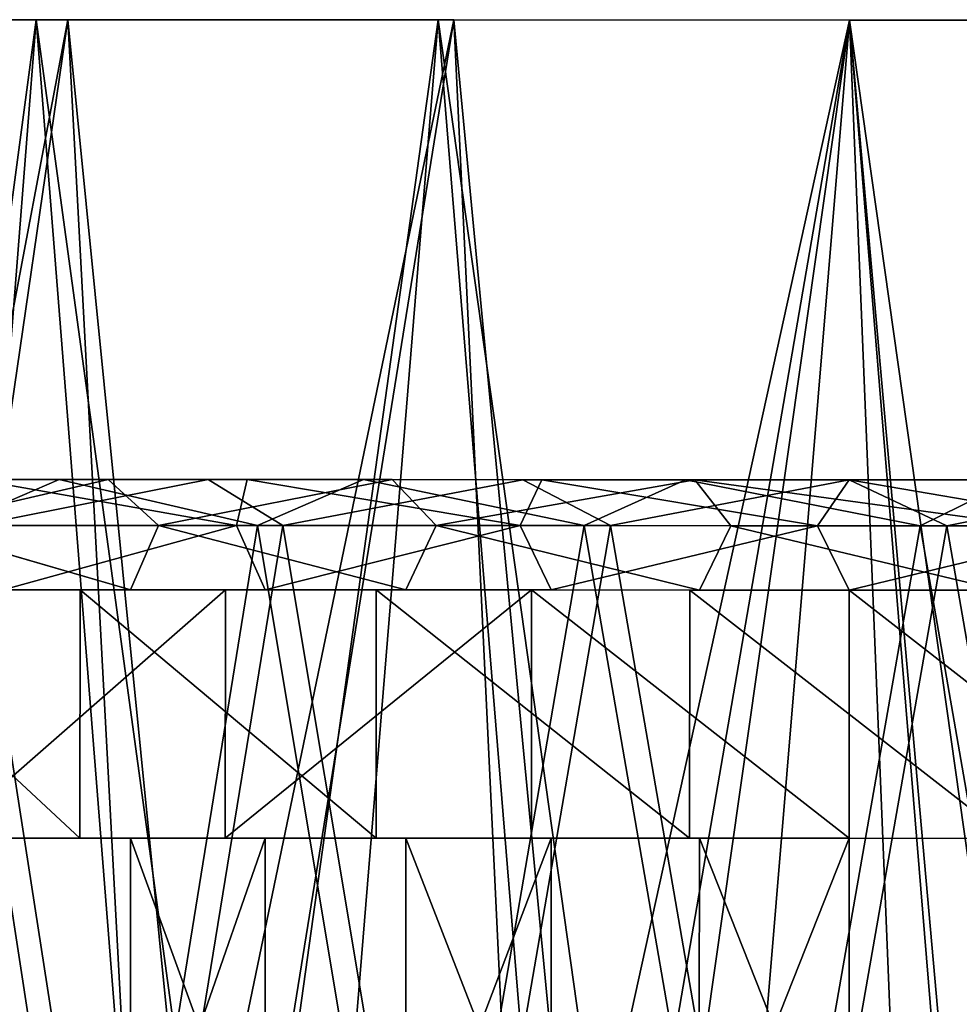
# Model space of a CAD drawing. Extents: x -0.063 to 0.236, y 0.001 to 0.11.
# Drawn here: x 0.003 to 0.013, y 0.099 to 0.11 of the extents above; entities that cross this region are included whole.
import ezdxf

# ---------------------------------------------------------------- set-up
doc = ezdxf.new("R2010")
doc.units = 0
doc.layers.add('L7_CHROM10', color=7, linetype='CONTINUOUS')

msp = doc.modelspace()

# ---------------------------------------------------------------- linework, layer by layer
at = {"layer": 'L7_CHROM10', "color": 8, "invisible_edges": 8}
for points in [[(0.003512, 0.10983, -0.026154), (0.003167, 0.10983, -0.028667), (-0.001007, 0.109831, -0.027029), (0.003512, 0.10983, -0.026154)], [(-0.000475, 0.109831, -0.024503), (0.003512, 0.10983, -0.026154), (-0.001007, 0.109831, -0.027029), (-0.000475, 0.109831, -0.024503)], [(-0.001007, 0.109831, 0.027029), (0.003512, 0.10983, 0.026154), (-0.000475, 0.109831, 0.024503), (-0.001007, 0.109831, 0.027029)], [(0.003167, 0.10983, 0.028667), (0.003512, 0.10983, 0.026154), (-0.001007, 0.109831, 0.027029), (0.003167, 0.10983, 0.028667)], [(0.003167, 0.10983, -0.028667), (0.000495, 0.089831, -0.027705), (-0.001007, 0.109831, -0.027029), (0.003167, 0.10983, -0.028667)], [(0.003167, 0.10983, 0.028667), (-0.001007, 0.109831, 0.027029), (0.001595, 0.08983, 0.028137), (0.003167, 0.10983, 0.028667)], [(0.003512, 0.10983, 0.026154), (0.00047, 0.093743, 0.023405), (-0.000475, 0.109831, 0.024503), (0.003512, 0.10983, 0.026154)], [(0.003512, 0.10983, -0.026154), (-0.000475, 0.109831, -0.024503), (0.001169, 0.093743, -0.023737), (0.003512, 0.10983, -0.026154)], [(0.004373, 0.093741, 0.024952), (0.00047, 0.093743, 0.023405), (0.003512, 0.10983, 0.026154), (0.004373, 0.093741, 0.024952)], [(0.004753, 0.089829, -0.029111), (0.000495, 0.089831, -0.027705), (0.003167, 0.10983, -0.028667), (0.004753, 0.089829, -0.029111)], [(0.005117, 0.093741, -0.025167), (0.003512, 0.10983, -0.026154), (0.001169, 0.093743, -0.023737), (0.005117, 0.093741, -0.025167)], [(0.005904, 0.089829, 0.029374), (0.003167, 0.10983, 0.028667), (0.001595, 0.08983, 0.028137), (0.005904, 0.089829, 0.029374)], [(0.007708, 0.109828, -0.027161), (0.007539, 0.109828, -0.029665), (0.003167, 0.10983, -0.028667), (0.007708, 0.109828, -0.027161)], [(0.003512, 0.10983, -0.026154), (0.007708, 0.109828, -0.027161), (0.003167, 0.10983, -0.028667), (0.003512, 0.10983, -0.026154)], [(0.003167, 0.10983, 0.028667), (0.007708, 0.109828, 0.027161), (0.003512, 0.10983, 0.026154), (0.003167, 0.10983, 0.028667)], [(0.007539, 0.109828, 0.029665), (0.007708, 0.109828, 0.027161), (0.003167, 0.10983, 0.028667), (0.007539, 0.109828, 0.029665)], [(0.007539, 0.109828, -0.029665), (0.004753, 0.089829, -0.029111), (0.003167, 0.10983, -0.028667), (0.007539, 0.109828, -0.029665)], [(0.007539, 0.109828, 0.029665), (0.003167, 0.10983, 0.028667), (0.005904, 0.089829, 0.029374), (0.007539, 0.109828, 0.029665)], [(0.007708, 0.109828, 0.027161), (0.004373, 0.093741, 0.024952), (0.003512, 0.10983, 0.026154), (0.007708, 0.109828, 0.027161)], [(0.007708, 0.109828, -0.027161), (0.003512, 0.10983, -0.026154), (0.005117, 0.093741, -0.025167), (0.007708, 0.109828, -0.027161)], [(0.008475, 0.09374, 0.025853), (0.004373, 0.093741, 0.024952), (0.007708, 0.109828, 0.027161), (0.008475, 0.09374, 0.025853)], [(0.009172, 0.089828, -0.029866), (0.004753, 0.089829, -0.029111), (0.007539, 0.109828, -0.029665), (0.009172, 0.089828, -0.029866)], [(0.009243, 0.09374, -0.025946), (0.007708, 0.109828, -0.027161), (0.005117, 0.093741, -0.025167), (0.009243, 0.09374, -0.025946)], [(0.01035, 0.089827, 0.029954), (0.007539, 0.109828, 0.029665), (0.005904, 0.089829, 0.029374), (0.01035, 0.089827, 0.029954)], [(0.01201, 0.109827, -0.0275), (0.01201, 0.109827, -0.03), (0.007539, 0.109828, -0.029665), (0.01201, 0.109827, -0.0275)], [(0.007708, 0.109828, -0.027161), (0.01201, 0.109827, -0.0275), (0.007539, 0.109828, -0.029665), (0.007708, 0.109828, -0.027161)], [(0.007539, 0.109828, 0.029665), (0.01201, 0.109827, 0.0275), (0.007708, 0.109828, 0.027161), (0.007539, 0.109828, 0.029665)], [(0.01201, 0.109827, 0.03), (0.01201, 0.109827, 0.0275), (0.007539, 0.109828, 0.029665), (0.01201, 0.109827, 0.03)], [(0.01201, 0.109827, -0.03), (0.009172, 0.089828, -0.029866), (0.007539, 0.109828, -0.029665), (0.01201, 0.109827, -0.03)], [(0.01201, 0.109827, 0.03), (0.007539, 0.109828, 0.029665), (0.01035, 0.089827, 0.029954), (0.01201, 0.109827, 0.03)], [(0.01201, 0.109827, 0.0275), (0.008475, 0.09374, 0.025853), (0.007708, 0.109828, 0.027161), (0.01201, 0.109827, 0.0275)], [(0.01201, 0.109827, -0.0275), (0.007708, 0.109828, -0.027161), (0.009243, 0.09374, -0.025946), (0.01201, 0.109827, -0.0275)], [(0.012668, 0.093739, 0.026084), (0.008475, 0.09374, 0.025853), (0.01201, 0.109827, 0.0275), (0.012668, 0.093739, 0.026084)], [(0.013655, 0.089826, -0.029954), (0.009172, 0.089828, -0.029866), (0.01201, 0.109827, -0.03), (0.013655, 0.089826, -0.029954)], [(0.013441, 0.093738, -0.026053), (0.01201, 0.109827, -0.0275), (0.009243, 0.09374, -0.025946), (0.013441, 0.093738, -0.026053)], [(0.014833, 0.089826, 0.029866), (0.01201, 0.109827, 0.03), (0.01035, 0.089827, 0.029954), (0.014833, 0.089826, 0.029866)], [(0.016312, 0.109825, 0.027161), (0.012668, 0.093739, 0.026084), (0.01201, 0.109827, 0.0275), (0.016312, 0.109825, 0.027161)], [(0.016312, 0.109825, -0.027161), (0.01201, 0.109827, -0.0275), (0.013441, 0.093738, -0.026053), (0.016312, 0.109825, -0.027161)], [(0.01201, 0.109827, -0.0275), (0.016481, 0.109825, -0.029665), (0.01201, 0.109827, -0.03), (0.01201, 0.109827, -0.0275)], [(0.01201, 0.109827, 0.03), (0.016481, 0.109825, 0.029665), (0.01201, 0.109827, 0.0275), (0.01201, 0.109827, 0.03)], [(0.016481, 0.109825, 0.029665), (0.016312, 0.109825, 0.027161), (0.01201, 0.109827, 0.0275), (0.016481, 0.109825, 0.029665)], [(0.016312, 0.109825, -0.027161), (0.016481, 0.109825, -0.029665), (0.01201, 0.109827, -0.0275), (0.016312, 0.109825, -0.027161)], [(0.016481, 0.109825, -0.029665), (0.013655, 0.089826, -0.029954), (0.01201, 0.109827, -0.03), (0.016481, 0.109825, -0.029665)], [(0.016481, 0.109825, 0.029665), (0.01201, 0.109827, 0.03), (0.014833, 0.089826, 0.029866), (0.016481, 0.109825, 0.029665)], [(0.016843, 0.093737, 0.02564), (0.012668, 0.093739, 0.026084), (0.016312, 0.109825, 0.027161), (0.016843, 0.093737, 0.02564)], [(0.003416, 0.10483, 0.016666), (0.002525, 0.10483, 0.013625), (0.000417, 0.104831, 0.014738), (0.003416, 0.10483, 0.016666)], [(0.003416, 0.10483, 0.016666), (0.000417, 0.104831, 0.014738), (0.002258, 0.10433, 0.016598), (0.003416, 0.10483, 0.016666)], [(0.001784, 0.10433, -0.012437), (0.003952, 0.10483, -0.014514), (0.001195, 0.104831, -0.012595), (0.001784, 0.10433, -0.012437)], [(0.001195, 0.104831, -0.012595), (0.003952, 0.10483, -0.014514), (0.001871, 0.10483, -0.015774), (0.001195, 0.104831, -0.012595)], [(0.001784, 0.10433, -0.012437), (0.004496, 0.104329, -0.01424), (0.003952, 0.10483, -0.014514), (0.001784, 0.10433, -0.012437)], [(0.003952, 0.10483, -0.014514), (0.005039, 0.104829, -0.017407), (0.001871, 0.10483, -0.015774), (0.003952, 0.10483, -0.014514)], [(0.001871, 0.10483, -0.015774), (0.005039, 0.104829, -0.017407), (0.002508, 0.10433, -0.016743), (0.001871, 0.10483, -0.015774)], [(0.005575, 0.104329, 0.018143), (0.003416, 0.10483, 0.016666), (0.002258, 0.10433, 0.016598), (0.005575, 0.104329, 0.018143)], [(0.005849, 0.104329, -0.018238), (0.002508, 0.10433, -0.016743), (0.005039, 0.104829, -0.017407), (0.005849, 0.104329, -0.018238)], [(0.005462, 0.104829, 0.015255), (0.005345, 0.104329, 0.014656), (0.002525, 0.10483, 0.013625), (0.005462, 0.104829, 0.015255)], [(0.005345, 0.104329, 0.014656), (0.002531, 0.10433, 0.013015), (0.002525, 0.10483, 0.013625), (0.005345, 0.104329, 0.014656)], [(0.003416, 0.10483, 0.016666), (0.005462, 0.104829, 0.015255), (0.002525, 0.10483, 0.013625), (0.003416, 0.10483, 0.016666)], [(0.006725, 0.104829, 0.01799), (0.005462, 0.104829, 0.015255), (0.003416, 0.10483, 0.016666), (0.006725, 0.104829, 0.01799)], [(0.005575, 0.104329, 0.018143), (0.006725, 0.104829, 0.01799), (0.003416, 0.10483, 0.016666), (0.005575, 0.104329, 0.018143)], [(0.004496, 0.104329, -0.01424), (0.007038, 0.104829, -0.015839), (0.003952, 0.10483, -0.014514), (0.004496, 0.104329, -0.01424)], [(0.003952, 0.10483, -0.014514), (0.007038, 0.104829, -0.015839), (0.005039, 0.104829, -0.017407), (0.003952, 0.10483, -0.014514)], [(0.004496, 0.104329, -0.01424), (0.007517, 0.104328, -0.015461), (0.007038, 0.104829, -0.015839), (0.004496, 0.104329, -0.01424)], [(0.007038, 0.104829, -0.015839), (0.008459, 0.104828, -0.018411), (0.005039, 0.104829, -0.017407), (0.007038, 0.104829, -0.015839)], [(0.005039, 0.104829, -0.017407), (0.008459, 0.104828, -0.018411), (0.005849, 0.104329, -0.018238), (0.005039, 0.104829, -0.017407)], [(0.008431, 0.104328, 0.015698), (0.005345, 0.104329, 0.014656), (0.005462, 0.104829, 0.015255), (0.008431, 0.104328, 0.015698)], [(0.008666, 0.104828, 0.01626), (0.008431, 0.104328, 0.015698), (0.005462, 0.104829, 0.015255), (0.008666, 0.104828, 0.01626)], [(0.006725, 0.104829, 0.01799), (0.008666, 0.104828, 0.01626), (0.005462, 0.104829, 0.015255), (0.006725, 0.104829, 0.01799)], [(0.009125, 0.104328, 0.019033), (0.006725, 0.104829, 0.01799), (0.005575, 0.104329, 0.018143), (0.009125, 0.104328, 0.019033)], [(0.009411, 0.104328, -0.019074), (0.005849, 0.104329, -0.018238), (0.008459, 0.104828, -0.018411), (0.009411, 0.104328, -0.019074)], [(0.010226, 0.104827, 0.018665), (0.008666, 0.104828, 0.01626), (0.006725, 0.104829, 0.01799), (0.010226, 0.104827, 0.018665)], [(0.009125, 0.104328, 0.019033), (0.010226, 0.104827, 0.018665), (0.006725, 0.104829, 0.01799), (0.009125, 0.104328, 0.019033)], [(0.010328, 0.104827, -0.016515), (0.007038, 0.104829, -0.015839), (0.007517, 0.104328, -0.015461), (0.010328, 0.104827, -0.016515)], [(0.007038, 0.104829, -0.015839), (0.010328, 0.104827, -0.016515), (0.008459, 0.104828, -0.018411), (0.007038, 0.104829, -0.015839)], [(0.007517, 0.104328, -0.015461), (0.010721, 0.104327, -0.016048), (0.010328, 0.104827, -0.016515), (0.007517, 0.104328, -0.015461)], [(0.008666, 0.104828, 0.01626), (0.011664, 0.104327, 0.016096), (0.008431, 0.104328, 0.015698), (0.008666, 0.104828, 0.01626)], [(0.010328, 0.104827, -0.016515), (0.012008, 0.104827, -0.01875), (0.008459, 0.104828, -0.018411), (0.010328, 0.104827, -0.016515)], [(0.008459, 0.104828, -0.018411), (0.012008, 0.104827, -0.01875), (0.009411, 0.104328, -0.019074), (0.008459, 0.104828, -0.018411)], [(0.012008, 0.104827, 0.0166), (0.011664, 0.104327, 0.016096), (0.008666, 0.104828, 0.01626), (0.012008, 0.104827, 0.0166)], [(0.010226, 0.104827, 0.018665), (0.012008, 0.104827, 0.0166), (0.008666, 0.104828, 0.01626), (0.010226, 0.104827, 0.018665)], [(0.012779, 0.104327, 0.019235), (0.010226, 0.104827, 0.018665), (0.009125, 0.104328, 0.019033), (0.012779, 0.104327, 0.019235)], [(0.013068, 0.104326, -0.019221), (0.009411, 0.104328, -0.019074), (0.012008, 0.104827, -0.01875), (0.013068, 0.104326, -0.019221)], [(0.010226, 0.104827, 0.018665), (0.01379, 0.104826, 0.018665), (0.012008, 0.104827, 0.0166), (0.010226, 0.104827, 0.018665)], [(0.012779, 0.104327, 0.019235), (0.01379, 0.104826, 0.018665), (0.010226, 0.104827, 0.018665), (0.012779, 0.104327, 0.019235)], [(0.013978, 0.104326, -0.015979), (0.010328, 0.104827, -0.016515), (0.010721, 0.104327, -0.016048), (0.013978, 0.104326, -0.015979)], [(0.013978, 0.104326, -0.015979), (0.013687, 0.104826, -0.016515), (0.010328, 0.104827, -0.016515), (0.013978, 0.104326, -0.015979)], [(0.010328, 0.104827, -0.016515), (0.013687, 0.104826, -0.016515), (0.012008, 0.104827, -0.01875), (0.010328, 0.104827, -0.016515)], [(0.012008, 0.104827, 0.0166), (0.014912, 0.104326, 0.015836), (0.011664, 0.104327, 0.016096), (0.012008, 0.104827, 0.0166)], [(0.015349, 0.104826, 0.01626), (0.014912, 0.104326, 0.015836), (0.012008, 0.104827, 0.0166), (0.015349, 0.104826, 0.01626)], [(0.013687, 0.104826, -0.016515), (0.015556, 0.104826, -0.018411), (0.012008, 0.104827, -0.01875), (0.013687, 0.104826, -0.016515)], [(0.01379, 0.104826, 0.018665), (0.015349, 0.104826, 0.01626), (0.012008, 0.104827, 0.0166), (0.01379, 0.104826, 0.018665)], [(0.015556, 0.104826, -0.018411), (0.013068, 0.104326, -0.019221), (0.012008, 0.104827, -0.01875), (0.015556, 0.104826, -0.018411)], [(0.016406, 0.104325, 0.018741), (0.01379, 0.104826, 0.018665), (0.012779, 0.104327, 0.019235), (0.016406, 0.104325, 0.018741)], [(0.016687, 0.104325, -0.018673), (0.013068, 0.104326, -0.019221), (0.015556, 0.104826, -0.018411), (0.016687, 0.104325, -0.018673)], [(0.003876, 0.09383, 0.01745), (0.002258, 0.10433, 0.016598), (0.00072, 0.093831, 0.015596), (0.003876, 0.09383, 0.01745)], [(0.004139, 0.09383, -0.01757), (0.000956, 0.093831, -0.015764), (0.002508, 0.10433, -0.016743), (0.004139, 0.09383, -0.01757)], [(0.004194, 0.10363, -0.014077), (0.001784, 0.10433, -0.012437), (0.001521, 0.10363, -0.012216), (0.004194, 0.10363, -0.014077)], [(0.004496, 0.104329, -0.01424), (0.001784, 0.10433, -0.012437), (0.004194, 0.10363, -0.014077), (0.004496, 0.104329, -0.01424)], [(0.005575, 0.104329, 0.018143), (0.002258, 0.10433, 0.016598), (0.003876, 0.09383, 0.01745), (0.005575, 0.104329, 0.018143)], [(0.005849, 0.104329, -0.018238), (0.004139, 0.09383, -0.01757), (0.002508, 0.10433, -0.016743), (0.005849, 0.104329, -0.018238)], [(0.005345, 0.104329, 0.014656), (0.00281, 0.10363, 0.013214), (0.002531, 0.10433, 0.013015), (0.005345, 0.104329, 0.014656)], [(0.005659, 0.103629, 0.014795), (0.00281, 0.10363, 0.013214), (0.005345, 0.104329, 0.014656), (0.005659, 0.103629, 0.014795)], [(0.007325, 0.093828, 0.018673), (0.005575, 0.104329, 0.018143), (0.003876, 0.09383, 0.01745), (0.007325, 0.093828, 0.018673)], [(0.007606, 0.093828, -0.018741), (0.004139, 0.09383, -0.01757), (0.005849, 0.104329, -0.018238), (0.007606, 0.093828, -0.018741)], [(0.007188, 0.103629, -0.015362), (0.004496, 0.104329, -0.01424), (0.004194, 0.10363, -0.014077), (0.007188, 0.103629, -0.015362)], [(0.007517, 0.104328, -0.015461), (0.004496, 0.104329, -0.01424), (0.007188, 0.103629, -0.015362), (0.007517, 0.104328, -0.015461)], [(0.008431, 0.104328, 0.015698), (0.005659, 0.103629, 0.014795), (0.005345, 0.104329, 0.014656), (0.008431, 0.104328, 0.015698)], [(0.009125, 0.104328, 0.019033), (0.005575, 0.104329, 0.018143), (0.007325, 0.093828, 0.018673), (0.009125, 0.104328, 0.019033)], [(0.008767, 0.103628, 0.01577), (0.005659, 0.103629, 0.014795), (0.008431, 0.104328, 0.015698), (0.008767, 0.103628, 0.01577)], [(0.009411, 0.104328, -0.019074), (0.007606, 0.093828, -0.018741), (0.005849, 0.104329, -0.018238), (0.009411, 0.104328, -0.019074)], [(0.010379, 0.103627, -0.016017), (0.007517, 0.104328, -0.015461), (0.007188, 0.103629, -0.015362), (0.010379, 0.103627, -0.016017)], [(0.010943, 0.093827, 0.019221), (0.009125, 0.104328, 0.019033), (0.007325, 0.093828, 0.018673), (0.010943, 0.093827, 0.019221)], [(0.010721, 0.104327, -0.016048), (0.007517, 0.104328, -0.015461), (0.010379, 0.103627, -0.016017), (0.010721, 0.104327, -0.016048)], [(0.011232, 0.093827, -0.019235), (0.007606, 0.093828, -0.018741), (0.009411, 0.104328, -0.019074), (0.011232, 0.093827, -0.019235)], [(0.011664, 0.104327, 0.016096), (0.008767, 0.103628, 0.01577), (0.008431, 0.104328, 0.015698), (0.011664, 0.104327, 0.016096)], [(0.012008, 0.103627, 0.0161), (0.008767, 0.103628, 0.01577), (0.011664, 0.104327, 0.016096), (0.012008, 0.103627, 0.0161)], [(0.012779, 0.104327, 0.019235), (0.009125, 0.104328, 0.019033), (0.010943, 0.093827, 0.019221), (0.012779, 0.104327, 0.019235)], [(0.013068, 0.104326, -0.019221), (0.011232, 0.093827, -0.019235), (0.009411, 0.104328, -0.019074), (0.013068, 0.104326, -0.019221)], [(0.013637, 0.103626, -0.016017), (0.010721, 0.104327, -0.016048), (0.010379, 0.103627, -0.016017), (0.013637, 0.103626, -0.016017)], [(0.013978, 0.104326, -0.015979), (0.010721, 0.104327, -0.016048), (0.013637, 0.103626, -0.016017), (0.013978, 0.104326, -0.015979)], [(0.0146, 0.093826, 0.019074), (0.012779, 0.104327, 0.019235), (0.010943, 0.093827, 0.019221), (0.0146, 0.093826, 0.019074)], [(0.014886, 0.093826, -0.019033), (0.011232, 0.093827, -0.019235), (0.013068, 0.104326, -0.019221), (0.014886, 0.093826, -0.019033)], [(0.014912, 0.104326, 0.015836), (0.012008, 0.103627, 0.0161), (0.011664, 0.104327, 0.016096), (0.014912, 0.104326, 0.015836)], [(0.015249, 0.103626, 0.01577), (0.012008, 0.103627, 0.0161), (0.014912, 0.104326, 0.015836), (0.015249, 0.103626, 0.01577)], [(0.016406, 0.104325, 0.018741), (0.012779, 0.104327, 0.019235), (0.0146, 0.093826, 0.019074), (0.016406, 0.104325, 0.018741)], [(0.016687, 0.104325, -0.018673), (0.014886, 0.093826, -0.019033), (0.013068, 0.104326, -0.019221), (0.016687, 0.104325, -0.018673)], [(0.003644, 0.10093, -0.016221), (0.000726, 0.103631, -0.014345), (0.000725, 0.100931, -0.014345), (0.003644, 0.10093, -0.016221)], [(0.001521, 0.10363, -0.012216), (0.000726, 0.103631, -0.014345), (0.004194, 0.10363, -0.014077), (0.001521, 0.10363, -0.012216)], [(0.004194, 0.10363, -0.014077), (0.000726, 0.103631, -0.014345), (0.003645, 0.10363, -0.016221), (0.004194, 0.10363, -0.014077)], [(0.003645, 0.10363, -0.016221), (0.000726, 0.103631, -0.014345), (0.003644, 0.10093, -0.016221), (0.003645, 0.10363, -0.016221)], [(0.005225, 0.103629, 0.016943), (0.00214, 0.10093, 0.015353), (0.002141, 0.10363, 0.015353), (0.005225, 0.103629, 0.016943)], [(0.005225, 0.103629, 0.016943), (0.005224, 0.100929, 0.016943), (0.00214, 0.10093, 0.015353), (0.005225, 0.103629, 0.016943)], [(0.005225, 0.103629, 0.016943), (0.002141, 0.10363, 0.015353), (0.005659, 0.103629, 0.014795), (0.005225, 0.103629, 0.016943)], [(0.002141, 0.10363, 0.015353), (0.00281, 0.10363, 0.013214), (0.005659, 0.103629, 0.014795), (0.002141, 0.10363, 0.015353)], [(0.006865, 0.100929, -0.017511), (0.003645, 0.10363, -0.016221), (0.003644, 0.10093, -0.016221), (0.006865, 0.100929, -0.017511)], [(0.004194, 0.10363, -0.014077), (0.003645, 0.10363, -0.016221), (0.007188, 0.103629, -0.015362), (0.004194, 0.10363, -0.014077)], [(0.007188, 0.103629, -0.015362), (0.003645, 0.10363, -0.016221), (0.006866, 0.103629, -0.017511), (0.007188, 0.103629, -0.015362)], [(0.006866, 0.103629, -0.017511), (0.003645, 0.10363, -0.016221), (0.006865, 0.100929, -0.017511), (0.006866, 0.103629, -0.017511)], [(0.008554, 0.103628, 0.01792), (0.005224, 0.100929, 0.016943), (0.005225, 0.103629, 0.016943), (0.008554, 0.103628, 0.01792)], [(0.008554, 0.103628, 0.01792), (0.008553, 0.100928, 0.01792), (0.005224, 0.100929, 0.016943), (0.008554, 0.103628, 0.01792)], [(0.008554, 0.103628, 0.01792), (0.005225, 0.103629, 0.016943), (0.008767, 0.103628, 0.01577), (0.008554, 0.103628, 0.01792)], [(0.005225, 0.103629, 0.016943), (0.005659, 0.103629, 0.014795), (0.008767, 0.103628, 0.01577), (0.005225, 0.103629, 0.016943)], [(0.010272, 0.100927, -0.018167), (0.006866, 0.103629, -0.017511), (0.006865, 0.100929, -0.017511), (0.010272, 0.100927, -0.018167)], [(0.007188, 0.103629, -0.015362), (0.006866, 0.103629, -0.017511), (0.010379, 0.103627, -0.016017), (0.007188, 0.103629, -0.015362)], [(0.010379, 0.103627, -0.016017), (0.006866, 0.103629, -0.017511), (0.010273, 0.103627, -0.018167), (0.010379, 0.103627, -0.016017)], [(0.010273, 0.103627, -0.018167), (0.006866, 0.103629, -0.017511), (0.010272, 0.100927, -0.018167), (0.010273, 0.103627, -0.018167)], [(0.012007, 0.100927, 0.01825), (0.008553, 0.100928, 0.01792), (0.008554, 0.103628, 0.01792), (0.012007, 0.100927, 0.01825)], [(0.012008, 0.103627, 0.01825), (0.008554, 0.103628, 0.01792), (0.012008, 0.103627, 0.0161), (0.012008, 0.103627, 0.01825)], [(0.008554, 0.103628, 0.01792), (0.008767, 0.103628, 0.01577), (0.012008, 0.103627, 0.0161), (0.008554, 0.103628, 0.01792)], [(0.012008, 0.103627, 0.01825), (0.012007, 0.100927, 0.01825), (0.008554, 0.103628, 0.01792), (0.012008, 0.103627, 0.01825)], [(0.013742, 0.100926, -0.018167), (0.010273, 0.103627, -0.018167), (0.010272, 0.100927, -0.018167), (0.013742, 0.100926, -0.018167)], [(0.010379, 0.103627, -0.016017), (0.010273, 0.103627, -0.018167), (0.013637, 0.103626, -0.016017), (0.010379, 0.103627, -0.016017)], [(0.013637, 0.103626, -0.016017), (0.010273, 0.103627, -0.018167), (0.013743, 0.103626, -0.018167), (0.013637, 0.103626, -0.016017)], [(0.013743, 0.103626, -0.018167), (0.010273, 0.103627, -0.018167), (0.013742, 0.100926, -0.018167), (0.013743, 0.103626, -0.018167)], [(0.015461, 0.100926, 0.01792), (0.012007, 0.100927, 0.01825), (0.012008, 0.103627, 0.01825), (0.015461, 0.100926, 0.01792)], [(0.012008, 0.103627, 0.01825), (0.012008, 0.103627, 0.0161), (0.015462, 0.103626, 0.01792), (0.012008, 0.103627, 0.01825)], [(0.015462, 0.103626, 0.01792), (0.012008, 0.103627, 0.0161), (0.015249, 0.103626, 0.01577), (0.015462, 0.103626, 0.01792)], [(0.015462, 0.103626, 0.01792), (0.015461, 0.100926, 0.01792), (0.012008, 0.103627, 0.01825), (0.015462, 0.103626, 0.01792)], [(0.004193, 0.10093, -0.014077), (0.003644, 0.10093, -0.016221), (0.000725, 0.100931, -0.014345), (0.004193, 0.10093, -0.014077)], [(0.00152, 0.10093, -0.012216), (0.004193, 0.10093, -0.014077), (0.000725, 0.100931, -0.014345), (0.00152, 0.10093, -0.012216)], [(0.00419, 0.09273, -0.014077), (0.00152, 0.10093, -0.012216), (0.001517, 0.09273, -0.012216), (0.00419, 0.09273, -0.014077)], [(0.004193, 0.10093, -0.014077), (0.00152, 0.10093, -0.012216), (0.00419, 0.09273, -0.014077), (0.004193, 0.10093, -0.014077)], [(0.00214, 0.10093, 0.015353), (0.005658, 0.100929, 0.014795), (0.002809, 0.10093, 0.013214), (0.00214, 0.10093, 0.015353)], [(0.005224, 0.100929, 0.016943), (0.005658, 0.100929, 0.014795), (0.00214, 0.10093, 0.015353), (0.005224, 0.100929, 0.016943)], [(0.005658, 0.100929, 0.014795), (0.002806, 0.09273, 0.013214), (0.002809, 0.10093, 0.013214), (0.005658, 0.100929, 0.014795)], [(0.005658, 0.100929, 0.014795), (0.005655, 0.092729, 0.014795), (0.002806, 0.09273, 0.013214), (0.005658, 0.100929, 0.014795)], [(0.007187, 0.100929, -0.015362), (0.006865, 0.100929, -0.017511), (0.003644, 0.10093, -0.016221), (0.007187, 0.100929, -0.015362)], [(0.004193, 0.10093, -0.014077), (0.007187, 0.100929, -0.015362), (0.003644, 0.10093, -0.016221), (0.004193, 0.10093, -0.014077)], [(0.007184, 0.092729, -0.015362), (0.004193, 0.10093, -0.014077), (0.00419, 0.09273, -0.014077), (0.007184, 0.092729, -0.015362)], [(0.007187, 0.100929, -0.015362), (0.004193, 0.10093, -0.014077), (0.007184, 0.092729, -0.015362), (0.007187, 0.100929, -0.015362)], [(0.005224, 0.100929, 0.016943), (0.008766, 0.100928, 0.01577), (0.005658, 0.100929, 0.014795), (0.005224, 0.100929, 0.016943)], [(0.008553, 0.100928, 0.01792), (0.008766, 0.100928, 0.01577), (0.005224, 0.100929, 0.016943), (0.008553, 0.100928, 0.01792)], [(0.008766, 0.100928, 0.01577), (0.005655, 0.092729, 0.014795), (0.005658, 0.100929, 0.014795), (0.008766, 0.100928, 0.01577)], [(0.008766, 0.100928, 0.01577), (0.008763, 0.092728, 0.01577), (0.005655, 0.092729, 0.014795), (0.008766, 0.100928, 0.01577)], [(0.010378, 0.100927, -0.016017), (0.010272, 0.100927, -0.018167), (0.006865, 0.100929, -0.017511), (0.010378, 0.100927, -0.016017)], [(0.007187, 0.100929, -0.015362), (0.010378, 0.100927, -0.016017), (0.006865, 0.100929, -0.017511), (0.007187, 0.100929, -0.015362)], [(0.010375, 0.092727, -0.016017), (0.007187, 0.100929, -0.015362), (0.007184, 0.092729, -0.015362), (0.010375, 0.092727, -0.016017)], [(0.010378, 0.100927, -0.016017), (0.007187, 0.100929, -0.015362), (0.010375, 0.092727, -0.016017), (0.010378, 0.100927, -0.016017)], [(0.012007, 0.100927, 0.01825), (0.012007, 0.100927, 0.0161), (0.008553, 0.100928, 0.01792), (0.012007, 0.100927, 0.01825)], [(0.008553, 0.100928, 0.01792), (0.012007, 0.100927, 0.0161), (0.008766, 0.100928, 0.01577), (0.008553, 0.100928, 0.01792)], [(0.012007, 0.100927, 0.0161), (0.008763, 0.092728, 0.01577), (0.008766, 0.100928, 0.01577), (0.012007, 0.100927, 0.0161)], [(0.012007, 0.100927, 0.0161), (0.012004, 0.092727, 0.0161), (0.008763, 0.092728, 0.01577), (0.012007, 0.100927, 0.0161)], [(0.013636, 0.100926, -0.016017), (0.013742, 0.100926, -0.018167), (0.010272, 0.100927, -0.018167), (0.013636, 0.100926, -0.016017)], [(0.010378, 0.100927, -0.016017), (0.013636, 0.100926, -0.016017), (0.010272, 0.100927, -0.018167), (0.010378, 0.100927, -0.016017)], [(0.013633, 0.092726, -0.016017), (0.010378, 0.100927, -0.016017), (0.010375, 0.092727, -0.016017), (0.013633, 0.092726, -0.016017)], [(0.013636, 0.100926, -0.016017), (0.010378, 0.100927, -0.016017), (0.013633, 0.092726, -0.016017), (0.013636, 0.100926, -0.016017)], [(0.015248, 0.100926, 0.01577), (0.012004, 0.092727, 0.0161), (0.012007, 0.100927, 0.0161), (0.015248, 0.100926, 0.01577)], [(0.015248, 0.100926, 0.01577), (0.015245, 0.092726, 0.01577), (0.012004, 0.092727, 0.0161), (0.015248, 0.100926, 0.01577)], [(0.012007, 0.100927, 0.01825), (0.015461, 0.100926, 0.01792), (0.012007, 0.100927, 0.0161), (0.012007, 0.100927, 0.01825)], [(0.015461, 0.100926, 0.01792), (0.015248, 0.100926, 0.01577), (0.012007, 0.100927, 0.0161), (0.015461, 0.100926, 0.01792)]]:
    msp.add_3dface(points, dxfattribs=at)

doc.saveas('drawing.dxf')
